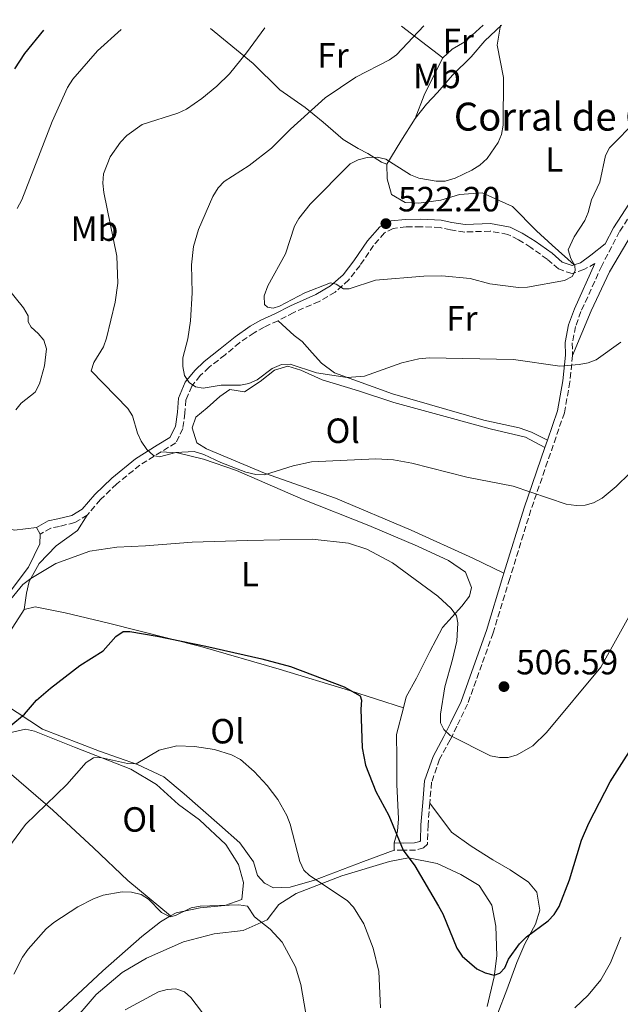
# Model space of a CAD drawing. Units: metres. Extents: x 576928 to 580378, y 4712665 to 4715016.
# Drawn here: x 577752 to 577924, y 4714709 to 4714991 of the extents above; entities that cross this region are included whole.
import ezdxf
from ezdxf.enums import TextEntityAlignment as Align

# ---------------------------------------------------------------- set-up
doc = ezdxf.new("R2010")
doc.units = ezdxf.units.M
doc.header["$MEASUREMENT"] = 0
doc.linetypes.add('DGN Style 3', pattern=[2.435890702152634, 1.739921930109024, -0.6959687720436097])
for name, color, linetype, lineweight in [('Camino', 7, 'DGN Style 3', 0), ('corral', 7, 'Continuous', 0), ('Cota de punto acotado terreno', 7, 'Continuous', 0), ('Curva de nivel directora', 30, 'Continuous', 30), ('Curva de nivel intermedia', 30, 'Continuous', 0), ('Estanque', 4, 'Continuous', 0), ('Etiqueta de uso rústico', 92, 'Continuous', 0), ('Línea de cambio de uso (parcela vista)', 92, 'Continuous', 0), ('Margen derecho', 7, 'Continuous', 0), ('Punto acotado terreno (símbolo)', 7, 'Continuous', 0)]:
    doc.layers.add(name, color=color, linetype=linetype, lineweight=lineweight)
doc.styles.add('Style-Arial', font='arial.ttf')

# ---------------------------------------------------------------- blocks, each defined once
blk = doc.blocks.new('5PATER')
at = {"layer": 'Estanque', "linetype": 'Continuous', "lineweight": 0}
h = blk.add_hatch(color=51, dxfattribs=at)
edge = h.paths.add_edge_path()
edge.add_ellipse((0, 0), major_axis=(-0.1095731443231308, -0.1110710700762829), ratio=0.9994222409660317, start_angle=0, end_angle=360)

msp = doc.modelspace()

# ---------------------------------------------------------------- linework, layer by layer
at = {"layer": 'Camino', "color": 7, "linetype": 'DGN Style 3', "lineweight": 0}
for points in [[(578018.7899999979, 4714990.430000001, 520.929999999993), (578005.2299999993, 4714987.780000002, 520.5599999999977), (577991.1299999976, 4714987.140000002, 520.1900000000024), (577978.6599999998, 4714986.910000001, 520.0899999999965), (577972.1299999985, 4714985.28, 520.0899999999965), (577967.3899999999, 4714982.92, 520.0899999999965), (577963.7800000003, 4714980.710000001, 520.0899999999965), (577959.8199999994, 4714976.730000001, 520.0899999999965), (577955.480000001, 4714972.74, 520.279999999999), (577942.8999999991, 4714958.400000002, 519.0599999999977), (577932.7100000011, 4714943.710000002, 519.1600000000036), (577923.7699999983, 4714929.940000001, 519.4400000000023), (577918.6600000008, 4714920.140000002, 519.4400000000023), (577912.7300000008, 4714907.050000001, 518.8800000000047), (577911.1700000007, 4714902.740000002, 518.4100000000036), (577910.2499999999, 4714898.060000001, 517.8500000000058), (577910.3099999981, 4714894.529999999, 516.9100000000036)], [(577916.7299999995, 4714920.810000001, 519.4299999999929), (577913.569999999, 4714919.029999999, 520.0899999999965), (577910.1700000016, 4714917.890000002, 520.1900000000024), (577906.2699999989, 4714919.220000002, 520.7500000000001), (577903.0900000005, 4714922.02, 521.5899999999966), (577898.3799999988, 4714925.359999999, 522.2400000000052), (577894.8200000003, 4714927.600000001, 522.7100000000065), (577891.7600000004, 4714929.109999999, 522.7100000000065), (577886.7299999989, 4714930.050000001, 522.6199999999955), (577879.4600000002, 4714929.78, 522.5200000000041), (577875.3899999999, 4714930.390000001, 522.4299999999931), (577872.4599999996, 4714931.060000001, 522.4299999999931), (577866.9299999997, 4714931.32, 522.4299999999931), (577862.6900000018, 4714931.24, 522.4299999999931), (577859.0399999997, 4714930.84, 522.4299999999931), (577856.5199999983, 4714929.520000001, 522.3399999999966), (577853.4200000003, 4714925.960000004, 522.7100000000065), (577849.5300000011, 4714920.260000001, 522.5200000000041), (577846.2899999978, 4714916.09, 522.1499999999943), (577842.3899999997, 4714912.59, 521.3999999999943), (577837.85, 4714909.95, 520.8399999999965), (577830.5499999999, 4714906.77, 520.4600000000064), (577826.0799999973, 4714904.430000002, 520.1900000000024)], [(577826.0799999973, 4714904.430000002, 520.1900000000024), (577822.11, 4714902.600000001, 519.8999999999943), (577819.2800000003, 4714901, 519.8099999999977), (577815.079999998, 4714898.130000004, 519.4400000000023), (577810.9200000005, 4714894.690000001, 518.9700000000012), (577806.3799999988, 4714891.120000001, 517.7500000000001), (577803.8299999983, 4714888.720000003, 516.6300000000048), (577801.4099999999, 4714885.74, 516.2599999999948), (577799.739999998, 4714881.779999999, 515.5099999999949), (577799.4499999996, 4714878.029999999, 514.5700000000071), (577798.8399999995, 4714873.57, 514.0099999999949), (577796.8299999977, 4714869.510000001, 513.2700000000042), (577792.6900000004, 4714866.980000001, 511.8600000000006)], [(577910.3099999981, 4714894.529999999, 516.9100000000036), (577909.5700000003, 4714886.960000001, 515.9799999999959), (577907.9699999976, 4714878.100000001, 514.5700000000071), (577903.1900000012, 4714864.150000001, 512.2400000000054), (577898.41, 4714850.330000001, 510.6499999999943), (577892.3500000006, 4714830.680000002, 509.2400000000052), (577887.6000000007, 4714815.220000001, 508.5899999999965), (577884.3700000008, 4714806.09, 508.0299999999989), (577880.2899999995, 4714794.800000003, 507.1900000000023), (577877.2600000007, 4714788.440000001, 506.4400000000023), (577875.3099999973, 4714784.620000001, 505.8800000000047), (577872.2699999996, 4714779.02, 505.6000000000057), (577869.9999999986, 4714772.430000001, 505.5000000000001), (577869.4800000001, 4714766.5, 504.4799999999958)], [(577792.6900000004, 4714866.980000001, 511.8600000000006), (577786.5799999973, 4714863.160000001, 511.2100000000065), (577779.9299999998, 4714857.760000001, 510.179999999993), (577775.2499999994, 4714853.270000001, 509.8099999999978), (577771.5199999989, 4714848.86, 509.3399999999965)], [(577771.5199999989, 4714848.86, 509.3399999999965), (577767.9299999991, 4714846.680000001, 508.8699999999953), (577763.5500000004, 4714845.630000004, 508.3099999999977), (577761.1000000006, 4714845.140000001, 508.0299999999989), (577758.0399999984, 4714843.37, 507.9400000000023)], [(577869.4800000001, 4714766.5, 504.4799999999958), (577868.9699999982, 4714760.190000001, 503.5399999999937), (577868.8099999973, 4714754.760000001, 502.6999999999972), (577867.6999999987, 4714753.740000002, 502.229999999996), (577865.4400000012, 4714753.060000001, 501.6699999999984), (577861.9200000007, 4714753, 500.8300000000019), (577859.2699999998, 4714753.070000002, 500.3600000000006)]]:
    msp.add_polyline3d(points, dxfattribs=at)
at = {"layer": 'Curva de nivel directora', "color": 30, "linetype": 'Continuous', "lineweight": 30, "elevation": 500.0000000000003, "flags": 128}
for points in [[(577758.9599999993, 4714987.49), (577753.5199999989, 4714980.87), (577750.66, 4714976.450000001)], [(577749.6099999995, 4714788.650000001), (577753.5700000003, 4714791.940000001), (577757.0300000004, 4714795.92), (577761.0200000001, 4714799.390000001), (577769.4099999988, 4714805.820000002), (577776.0299999993, 4714810.010000001), (577779.6700000005, 4714814.130000002), (577781.7600000004, 4714815.520000001), (577783.6499999991, 4714815.54), (577791.4599999988, 4714814.210000004), (577805.3799999995, 4714811.410000003), (577821.4699999985, 4714807.740000002), (577829.6099999989, 4714805.54), (577845.0000000005, 4714799.710000001), (577849.5999999981, 4714797.170000002), (577849.9600000002, 4714795.880000002), (577849.7599999991, 4714793.390000002), (577850.0999999989, 4714782.33), (577851.0499999988, 4714777.33), (577854.0100000004, 4714769.770000001), (577857.7399999987, 4714762.930000001), (577861.8899999994, 4714753.04), (577865.1699999984, 4714748.570000002), (577871.959999999, 4714736.990000002), (577873.1700000004, 4714734.800000001), (577877.2099999993, 4714725), (577878.7099999991, 4714722.699999999), (577882.9699999995, 4714719.11), (577885.2999999984, 4714717.920000001)], [(577885.2999999984, 4714717.920000001), (577887.9000000001, 4714717.25), (577889.5199999985, 4714717.810000001), (577890.9899999992, 4714719.420000001), (577892.0300000008, 4714721.859999999), (577895.16, 4714726.250000002), (577897.1200000005, 4714728.25), (577903.360000001, 4714732.789999999), (577905.0499999986, 4714734.630000001), (577906.4900000002, 4714736.949999999), (577909.4000000004, 4714744.510000001), (577912.8600000005, 4714755.860000002), (577914.9399999992, 4714760.720000003), (577921.0900000005, 4714772.609999999), (577931.2299999992, 4714788.62)]]:
    msp.add_lwpolyline(points, dxfattribs=at)
at = {"layer": 'Curva de nivel intermedia', "color": 30, "linetype": 'Continuous', "lineweight": 0, "flags": 128}
for points, elevation in [([(577781.2500000007, 4714987.740000002), (577774.4800000004, 4714981.580000001), (577767.3500000002, 4714973.469999999), (577765.8400000016, 4714971.109999998), (577761.4900000017, 4714961.359999999), (577752.7800000012, 4714938.970000002), (577751.4800000004, 4714936.49)], 505), ([(577822.280000002, 4714988.199999999), (577817.0700000018, 4714981.050000001), (577812.1500000021, 4714975.029999999), (577808.5700000013, 4714971.48), (577804.3200000001, 4714968), (577799.9000000011, 4714964.96), (577797.3799999999, 4714963.739999999), (577787.1800000007, 4714960.51), (577782.8400000001, 4714957.349999999), (577781.0200000005, 4714955.469999999), (577778.05, 4714951.34), (577776.2000000015, 4714946.42), (577776.0000000005, 4714943.75), (577776.2599999997, 4714941.07), (577779.9500000001, 4714922.9), (577780.2400000005, 4714915.210000002), (577779.4699999993, 4714909.749999999), (577777.0000000016, 4714899.429999999), (577776.1800000013, 4714896.999999999), (577773.4200000009, 4714892.509999999), (577772.660000001, 4714890.119999999), (577783.1399999995, 4714879.350000001), (577784.4500000017, 4714877.220000001), (577785.890000001, 4714872.26), (577786.9100000003, 4714869.970000002), (577788.5599999998, 4714867.58), (577790.4300000007, 4714865.930000001), (577792.1900000019, 4714865.519999999), (577796.8400000011, 4714866.739999999), (577802.0900000016, 4714867.03), (577804.8099999996, 4714866.21), (577809.7200000002, 4714863.890000001), (577816.9100000008, 4714861.09), (577819.6900000013, 4714860.430000001), (577822.2000000015, 4714860.36), (577830.370000001, 4714862.939999999), (577835.6700000007, 4714864.100000001), (577854.0700000008, 4714864.909999998), (577859.1, 4714864.630000002), (577864.3600000015, 4714863.659999999), (577880.0999999995, 4714859.689999999), (577893.3699999996, 4714857.159999999), (577908.5199999998, 4714852.01), (577911.3300000017, 4714851.599999998), (577913.910000001, 4714851.720000001), (577916.3300000017, 4714852.350000001), (577918.7900000004, 4714853.699999999), (577922.8300000017, 4714857.019999999), (577926.6800000007, 4714860.839999998)], 510), ([(577867.7700000001, 4714988.720000001), (577859.9800000006, 4714980.49), (577857.9600000001, 4714979.02), (577848.350000001, 4714974.029999998), (577839.6000000002, 4714968.189999999), (577829.6600000003, 4714959.249999999), (577824.1999999997, 4714953.730000001), (577817.7900000014, 4714948.849999999), (577810.6900000003, 4714944.249999999), (577808.9900000016, 4714942.42), (577807.4600000005, 4714939.98), (577803.35, 4714930.48), (577801.8600000015, 4714925.649999999), (577801.3700000019, 4714920.390000001), (577801.5100000005, 4714912.429999999), (577801.0400000011, 4714904.369999998), (577800.3000000012, 4714899.289999999), (577798.8200000015, 4714893.859999998), (577798.8600000017, 4714891.359999999), (577799.3400000001, 4714888.789999999), (577800.6600000011, 4714886.730000001), (577802.4800000006, 4714885.56), (577804.6399999997, 4714885.159999999), (577809.8099999997, 4714885.990000002), (577815.3000000014, 4714886.029999999), (577817.7600000004, 4714886.469999999), (577820.0700000013, 4714887.509999999), (577824.4400000012, 4714890.779999998), (577827.0200000006, 4714891.880000001), (577829.5199999996, 4714891.99), (577837.07, 4714889.520000001), (577845.860000001, 4714888.199999999), (577850.8400000009, 4714888.579999999), (577861.4600000002, 4714892.369999998), (577866.3900000011, 4714893.55), (577869.2800000012, 4714893.83), (577893.4700000002, 4714893.310000001), (577906.6800000002, 4714891.480000001), (577912.2100000001, 4714891.880000001), (577914.7400000002, 4714892.369999998), (577917.0800000007, 4714893.26), (577924.1700000005, 4714898.249999999)], 515.0000000000001), ([(577889.7500000009, 4714988.970000001), (577888.7100000016, 4714983.259999999), (577890.5800000002, 4714973.970000001), (577890.5100000009, 4714960.319999999), (577890.0199999991, 4714957.720000001), (577889.0600000003, 4714955.409999999), (577885.8900000007, 4714950.82), (577883.7899999997, 4714948.949999999), (577881.4600000007, 4714947.470000001), (577876.76, 4714945.149999999), (577873.9000000014, 4714944.369999999), (577871.2800000017, 4714944.289999999), (577866.3399999996, 4714945.149999999), (577863.9900000005, 4714946.189999999), (577856.8700000015, 4714950.619999999), (577854.4100000005, 4714951.17), (577851.6100000021, 4714951.079999999), (577849.0300000004, 4714950.469999999), (577846.67, 4714949.3), (577835.2999999997, 4714937.789999999), (577832.070000002, 4714933.640000001), (577830.7700000012, 4714931.499999999), (577828.2300000021, 4714923.59), (577823.1500000014, 4714914.439999998), (577822.13, 4714911.57), (577822.2199999995, 4714909.099999998), (577823.0800000001, 4714908.329999999), (577824.6900000015, 4714908.060000001), (577826.5199999999, 4714908.59), (577833.7300000006, 4714912.439999999), (577841.1200000001, 4714915.31), (577842.7000000004, 4714914.850000001), (577844.8300000007, 4714913.529999998), (577846.450000001, 4714913.56), (577853.9600000012, 4714916.069999999), (577867.8100000004, 4714917.16), (577872.9700000014, 4714917.23), (577881.0100000014, 4714916.499999999), (577886.6399999995, 4714914.970000001), (577894.8499999995, 4714913.939999999), (577897.430000001, 4714913.989999998), (577907.980000001, 4714915.909999999), (577910.1700000016, 4714917.100000001), (577911.0800000012, 4714918.67), (577910.9200000003, 4714920.23), (577909.8699999999, 4714922.23), (577909.100000001, 4714924.680000001), (577910.7999999997, 4714928.449999998), (577913.7900000003, 4714933.089999998), (577914.7600000004, 4714935.390000001), (577915.7700000008, 4714939.039999999), (577918.16, 4714944.019999999), (577919.7400000005, 4714951.679999999), (577920.9000000004, 4714953.9), (577928.8399999997, 4714961.909999999)], 520), ([(577748.1499999999, 4714914.489999999), (577753.2900000009, 4714908.09), (577754.640000001, 4714905.849999998), (577754.6200000008, 4714904.109999999), (577755.4800000014, 4714902.569999999), (577757.4600000017, 4714900.819999999), (577759.050000001, 4714898.899999999), (577759.8700000013, 4714896.36), (577759.3000000013, 4714891.539999999), (577757.8399999995, 4714886.369999998), (577756.6200000013, 4714883.960000001), (577752.6500000017, 4714880.890000001), (577751.1200000006, 4714878.91)], 505), ([(577747.9199999997, 4714822.680000001), (577753.0700000018, 4714828.980000001), (577755.3400000005, 4714830.699999999), (577762.54, 4714835.029999998), (577772.2000000007, 4714838.520000001), (577779.9600000011, 4714839.680000001), (577788.2100000011, 4714840.009999999), (577801.5400000017, 4714841.079999999), (577817.3400000001, 4714841.619999998), (577835.8300000017, 4714842), (577846.2600000009, 4714840.829999999), (577851.4900000013, 4714839.079999999), (577858.7800000003, 4714835.149999999), (577871.7900000013, 4714825.63), (577875.5700000009, 4714822.179999999), (577877.130000001, 4714820.08), (577877.4999999999, 4714818.050000001), (577877.1700000013, 4714812.769999999), (577876.0200000004, 4714807.560000001), (577873.7600000005, 4714799.710000001), (577872.4999999999, 4714791.930000001), (577872.5900000016, 4714789.429999999), (577873.49, 4714787.560000001), (577875.2900000016, 4714785.84), (577886.8800000009, 4714780.03), (577889.4300000013, 4714779.489999999), (577891.9300000002, 4714779.560000001), (577894.4400000003, 4714780.289999999), (577898.9300000009, 4714782.869999998), (577902.8400000001, 4714786.659999999), (577918.4500000007, 4714805.380000002), (577928.7400000015, 4714823.819999999)], 505), ([(577747.4700000006, 4714751.699999999), (577753.8499999996, 4714760.369999999), (577765.6300000013, 4714771.810000001), (577771.1600000013, 4714778.13), (577773.3099999991, 4714779.410000001), (577775.2900000018, 4714779.509999999), (577782.9800000008, 4714777.849999999), (577785.490000001, 4714777.759999999), (577792.0900000014, 4714781.63), (577797.0900000016, 4714782.830000001), (577802.1600000008, 4714782.649999999)], 495), ([(577802.1600000008, 4714782.649999999), (577807.8899999997, 4714781.82), (577812.8000000003, 4714780.279999998), (577815.3300000007, 4714778.98), (577819.2199999997, 4714775.56), (577822.9600000015, 4714771.539999999), (577826.0000000013, 4714767.499999999), (577828.5899999996, 4714762.970000001), (577829.5500000007, 4714760.419999998), (577832.3100000012, 4714749.83), (577833.4199999999, 4714747.289999999), (577835.0700000017, 4714745.779999998), (577845.880000001, 4714738.67), (577847.6300000012, 4714736.73), (577850.6200000019, 4714731.96), (577853.2800000017, 4714724.959999999), (577854.9, 4714718.33), (577855.4000000006, 4714707.95)], 495), ([(577750.5199999993, 4714717.59), (577753.0200000005, 4714722.430000001), (577754.6500000021, 4714724.74), (577759.7900000007, 4714730.579999999), (577761.9800000013, 4714732.359999998), (577768.8099999997, 4714736.779999999), (577773.3300000015, 4714739.130000001), (577776.0499999995, 4714740.179999999), (577781.4600000009, 4714741.100000001), (577784.150000002, 4714741.039999999), (577786.9000000014, 4714740.369999999), (577788.98, 4714738.989999999), (577792.7799999998, 4714735.230000001), (577795.2200000007, 4714734.01), (577796.7000000003, 4714734.380000001), (577801.2500000012, 4714736.52), (577803.7700000004, 4714737), (577814.8400000011, 4714737.369999999), (577817.3199999998, 4714737.039999999), (577819.3899999997, 4714733.92), (577823.7999999997, 4714730.4), (577827.2199999995, 4714726.699999998), (577831.0400000017, 4714719.640000001), (577832.5800000017, 4714714.579999999), (577835.36, 4714698.59)], 490.0000000000001), ([(577910.9400000004, 4714707.919999998), (577914.8000000007, 4714711.600000001), (577918.3700000002, 4714715.949999999), (577921.1500000008, 4714720.84), (577924.1300000002, 4714728.180000001)], 495), ([(577782.3500000006, 4714707.330000001), (577791.8800000013, 4714712.489999999), (577794.3700000013, 4714713.23), (577796.8700000002, 4714713.369999998), (577799.3300000011, 4714712.529999999), (577801.1300000005, 4714710.92), (577807.540000001, 4714702.51)], 485.0000000000001)]:
    msp.add_lwpolyline(points, dxfattribs=dict(at, elevation=elevation))
at = {"layer": 'Línea de cambio de uso (parcela vista)', "color": 92, "linetype": 'Continuous', "lineweight": 0, "extrusion": (-0.05765177593359388, 0.04398327698041226, 0.997367406765314), "elevation": 174579.9612664951, "flags": 128}
msp.add_lwpolyline([(-4099131.085265328, -2394094.436229014), (-4099131.085265328, -2394079.542518933)], dxfattribs=at)
at = {"layer": 'Línea de cambio de uso (parcela vista)', "color": 92, "linetype": 'Continuous', "lineweight": 0, "extrusion": (-0.3284482535927177, 0.2925148552602504, 0.8980850762394221), "elevation": 1189864.382843697, "flags": 128}
msp.add_lwpolyline([(-3905343.94286777, -2428437.630812843), (-3905336.365282052, -2428436.289360395), (-3905328.738102558, -2428434.675070161)], dxfattribs=at)
at = {"layer": 'Línea de cambio de uso (parcela vista)', "color": 92, "linetype": 'Continuous', "lineweight": 0, "flags": 128}
for points, elevation in [([(577756.9500000002, 4714845.25), (577758.04, 4714843.369999999)], 507.9400000000023), ([(577859.3300000001, 4714755.109999999), (577859.2699999996, 4714753.07)], 500.3600000000006)]:
    msp.add_lwpolyline(points, dxfattribs=dict(at, elevation=elevation))
at = {"layer": 'Línea de cambio de uso (parcela vista)', "color": 92, "linetype": 'Continuous', "lineweight": 0}
for points in [[(578025.7599999999, 4714990.51, 520), (578021.1600000003, 4714987.41, 519.4400000000023), (578013.6799999997, 4714984.119999999, 518.4100000000036), (578003.2800000003, 4714982.039999999, 518.4100000000036), (577989.8499999996, 4714980.789999999, 518.4100000000036), (577981.29, 4714981.51, 518.7899999999936), (577976, 4714982.039999999, 518.7899999999936), (577969.7400000002, 4714980.66, 518.7899999999936), (577964.9000000004, 4714977.180000001, 518.7899999999936), (577955.6500000004, 4714967.449999999, 517.8500000000058), (577941.5, 4714950.970000001, 517.0099999999948), (577931.0899999999, 4714935.680000001, 517.4799999999959), (577920.8499999996, 4714918.390000001, 517.7599999999948), (577915.6500000004, 4714907.230000001, 518.0399999999936), (577910.3099999996, 4714894.529999999, 517.0399999999936)], [(577806.7999999998, 4714988.029999999, 507.1300000000047), (577818.9699999997, 4714978, 510.7899999999936), (577826.5700000003, 4714970.42, 514.0599999999977), (577833.8499999996, 4714965.369999999, 515.1499999999943), (577838.9800000004, 4714961.199999999, 517.029999999999), (577844.6699999999, 4714956.25, 518.4199999999983), (577848.9800000004, 4714953.67, 519.3099999999977), (577851.7999999998, 4714952.26, 520.1000000000058), (577855.7100000001, 4714949.800000001, 520.8899999999994), (577857.1799999997, 4714949.16, 520.9900000000052)], [(577889.9800000004, 4714988.970000001, 520.4799999999959), (577885.2699999996, 4714984.49, 520.0800000000017), (577881.3600000005, 4714979.890000001, 519.6900000000023), (577876, 4714974.600000001, 519.5899999999965), (577871.7000000002, 4714969.730000001, 519.0899999999965), (577868.5700000003, 4714966.34, 518.8000000000029), (577865.3099999996, 4714962.279999999, 519.6900000000023)], [(577884.7199999997, 4714988.91, 516.8800000000047), (577879.4800000004, 4714984.15, 516.5800000000017), (577875.9199999999, 4714982.09, 516.4799999999959), (577873.1699999999, 4714979.640000001, 516.4799999999959)], [(577873.1699999999, 4714979.640000001, 516.4799999999959), (577870.9900000002, 4714975.34, 516.8800000000047), (577867.9100000003, 4714968.890000001, 517.6699999999983), (577865.3099999996, 4714962.279999999, 519.6900000000023)], [(577857.1799999997, 4714949.16, 520.9900000000052), (577857.2599999999, 4714945.029999999, 521.5800000000017), (577858.54, 4714940.529999999, 521.779999999999), (577862.4500000002, 4714938.210000001, 522.0800000000017), (577866.3099999996, 4714938.01, 522.0800000000017), (577872.6799999997, 4714938.930000001, 521.679999999993), (577877.9800000004, 4714940.49, 521.2899999999936), (577884.4900000002, 4714941.02, 521.1900000000023), (577893.0899999999, 4714937.050000001, 521.779999999999), (577900.0099999999, 4714930.119999999, 521.679999999993), (577904.4800000004, 4714926.08, 520.9900000000052), (577910.75, 4714920.380000001, 520.1600000000036)], [(577826.0800000001, 4714904.430000001, 520.1600000000036), (577830.6900000004, 4714900.230000001, 519.9600000000064), (577832.9900000002, 4714898.51, 519.4900000000052), (577835.8099999996, 4714895.289999999, 518.8300000000017), (577838.5099999999, 4714892.32, 517.9900000000052), (577842.2100000001, 4714889.5, 517.6199999999953), (577858.79, 4714883.52, 515.9400000000023), (577884.9600000001, 4714875.960000001, 514.529999999999), (577895.0599999996, 4714873.76, 514.4400000000023), (577898.5999999996, 4714872.57, 514.25), (577903.1399999997, 4714870.279999999, 513.1600000000036)], [(577902.4299999997, 4714868.199999999, 512.8099999999977), (577896.8700000001, 4714871.16, 513.2200000000012), (577886.7699999996, 4714873.480000001, 512.6600000000036), (577874.8899999997, 4714876.779999999, 512.570000000007), (577859.2100000001, 4714881.02, 513.1300000000047), (577849.0899999999, 4714884.350000001, 513.8800000000047), (577838.7199999997, 4714887.550000001, 515.0899999999965), (577832.6399999997, 4714890.33, 515.3699999999953), (577828.8399999999, 4714891.390000001, 515.75), (577825.0899999999, 4714890.310000001, 515.75), (577821, 4714887.09, 515.4700000000012), (577816.5300000003, 4714884.119999999, 515.279999999999), (577812.2400000002, 4714884.789999999, 515.0899999999965), (577809.3899999997, 4714882.730000001, 515.0899999999965), (577805.7999999998, 4714879.52, 514.9100000000036), (577802.5800000001, 4714876.82, 514.4400000000023), (577801.5099999999, 4714873.779999999, 514.25), (577802.8499999996, 4714869.529999999, 513.9700000000012), (577805.6399999997, 4714867.82, 513.8800000000047), (577822.25, 4714860.84, 511.2599999999948), (577842.5, 4714853.67, 510.0399999999936), (577864.1699999999, 4714844.52, 509.6699999999983), (577881.7999999998, 4714836.550000001, 509.5800000000018), (577890.6900000004, 4714832.210000001, 509.3099999999977)], [(577792.6900000004, 4714866.980000001, 511.8600000000006), (577797.3499999996, 4714866.689999999, 511.7700000000041), (577804.7999999998, 4714864.82, 511.3000000000029), (577814.1600000003, 4714861.600000001, 510.5500000000029), (577833.3099999996, 4714853.279999999, 508.3099999999977), (577852.0499999998, 4714845.83, 507.4700000000012), (577865.9900000002, 4714839.930000001, 507.5599999999977), (577874.8700000001, 4714835.82, 507.4700000000012), (577879.7100000001, 4714832.52, 507.1900000000023), (577881.4299999997, 4714828.15, 507.1900000000023), (577880.8499999996, 4714825.619999999, 506.7200000000012), (577878.6399999997, 4714822.810000001, 506.25), (577873.0899999999, 4714816.67, 505.6000000000058), (577869.4500000002, 4714809.82, 505.0399999999936), (577865.6900000004, 4714802.199999999, 504.570000000007), (577862.7699999996, 4714796.869999999, 504.2899999999936), (577861.9500000002, 4714793.74, 504.070000000007)], [(577736.5199999996, 4714848.960000001, 504.3399999999965), (577737.5800000001, 4714848.65, 504.7599999999948), (577746.3099999996, 4714845.539999999, 505.8800000000047), (577750.7300000004, 4714844.49, 507.0899999999965), (577756.9500000002, 4714845.25, 507.9400000000023)], [(577753.5, 4714821.890000001, 505.320000000007), (577754.1699999999, 4714826.560000001, 506.25), (577754.8600000005, 4714829.84, 506.4400000000023), (577757.7800000003, 4714835.050000001, 507.0899999999965), (577762.5899999999, 4714840.039999999, 507.9400000000023), (577768.6699999999, 4714844.430000001, 508.0299999999989), (577771.5199999996, 4714848.859999999, 509.3399999999965)], [(577758.04, 4714843.369999999, 507.9400000000023), (577757.9699999997, 4714840.600000001, 507.5599999999977), (577754.7000000002, 4714834, 507.3699999999953), (577749.79, 4714827.369999999, 506.1600000000035), (577745.0199999996, 4714820.49, 505.6900000000023), (577742.7100000001, 4714816.180000001, 505.4100000000035), (577739.7699999996, 4714812.100000001, 504.9400000000023), (577736.1900000004, 4714808.130000001, 504.570000000007), (577734.4699999997, 4714806.34, 504.4799999999959), (577731.3300000001, 4714805.779999999, 504.4799999999959), (577728.79, 4714807.109999999, 504.4799999999959), (577724.9500000002, 4714811.189999999, 504.1000000000058), (577722.3700000001, 4714814.41, 503.1699999999983)], [(577859.2699999996, 4714753.07, 500.3600000000006), (577850.5300000003, 4714749.77, 498.3999999999942), (577836.54, 4714744.480000001, 495.3099999999977), (577829.54, 4714742.460000001, 494.570000000007), (577824.7699999996, 4714742.25, 494.3800000000047), (577822.2300000004, 4714743.58, 494.2799999999989), (577820.1699999999, 4714745.810000001, 494.4700000000012), (577819.0999999996, 4714749.689999999, 494.75), (577815.0999999996, 4714755.140000001, 495.0299999999989), (577809.3399999999, 4714760.32, 495.0299999999989), (577799.2400000002, 4714769.180000001, 495.4100000000035), (577793.3700000001, 4714773.980000001, 495.7799999999989), (577785.8899999997, 4714777.480000001, 496.1499999999942), (577775, 4714781.300000001, 497.0899999999965), (577758.6600000003, 4714787.66, 499.8000000000029), (577747.8399999999, 4714794.75, 502.3300000000018), (577741.5700000003, 4714800.550000001, 503.4499999999971), (577740.5099999999, 4714803.550000001, 504.0099999999948), (577741.4699999997, 4714806.33, 504.1000000000058), (577745.5499999998, 4714809.930000001, 504.2899999999936), (577750.2000000002, 4714816.800000001, 504.8500000000058), (577753.5, 4714821.890000001, 505.320000000007)], [(577753.5, 4714821.890000001, 505.320000000007), (577756.6299999999, 4714822.58, 505.1300000000047), (577765.2100000001, 4714820.859999999, 504.7599999999948), (577777.5899999999, 4714817.939999999, 502.9799999999959), (577803.9900000002, 4714811.27, 501.3000000000029), (577826.3700000001, 4714804.77, 500.6399999999995), (577846.4699999997, 4714798.730000001, 502.0500000000029), (577861.9500000002, 4714793.74, 504.070000000007)], [(577861.9500000002, 4714793.74, 504.070000000007), (577859.9600000001, 4714786.130000001, 503.5399999999936), (577860.0800000001, 4714779.460000001, 503.2599999999948), (577860.0999999996, 4714771.789999999, 502.9799999999959), (577860.5300000003, 4714762, 501.6699999999983), (577860.2199999997, 4714758.470000001, 501.1999999999971), (577859.3300000001, 4714755.109999999, 500.3600000000006)], [(577795.3099999996, 4714734.230000001, 491.1699999999983), (577796.9000000004, 4714735.15, 491.3300000000018), (577803.79, 4714736.539999999, 491.3300000000018), (577810.8200000003, 4714737.17, 491.6100000000006), (577815.6900000004, 4714738.9, 491.7100000000065), (577816.2300000004, 4714743.810000001, 491.8899999999995), (577814.75, 4714748.939999999, 491.8899999999995), (577811.1299999999, 4714754.65, 492.1699999999983), (577803.5800000001, 4714761.680000001, 492.6399999999995), (577797.5800000001, 4714766.100000001, 493.1100000000006), (577791.3200000003, 4714771.76, 494.0399999999936), (577783.9400000004, 4714776.15, 494.6100000000006), (577767.8600000005, 4714782.52, 496.8500000000058), (577756.4500000002, 4714787.08, 499.3699999999953), (577753.7999999998, 4714787.66, 499.5599999999977), (577748.9199999999, 4714786.439999999, 500.0299999999989), (577746.0800000001, 4714783.619999999, 500.1199999999953), (577744.8499999996, 4714778.84, 499.9700000000012)], [(577744.8499999996, 4714778.84, 499.9700000000012), (577761.6500000004, 4714764.42, 495.820000000007), (577773.2999999998, 4714753.699999999, 492.9199999999983), (577783.1500000004, 4714744.33, 491.9900000000052), (577795.3099999996, 4714734.230000001, 491.1699999999983)], [(577869.4800000004, 4714766.5, 504.4799999999959), (577875.6699999999, 4714758.189999999, 505.0399999999936), (577881.2800000003, 4714754.140000001, 504.8500000000058), (577887.5099999999, 4714750.230000001, 504.570000000007), (577892.4699999997, 4714747.430000001, 503.9199999999983), (577897.6900000004, 4714743.890000001, 503.070000000007), (577900.1299999999, 4714741.039999999, 502.5099999999948), (577900.9800000004, 4714735.9, 502.0500000000029), (577899.6699999999, 4714731.850000001, 501.7599999999948), (577896.6299999999, 4714726.26, 501.7599999999948), (577894.3399999999, 4714720.939999999, 500.6399999999995), (577891.4699999997, 4714713.09, 499.7100000000065), (577888.9600000001, 4714706.380000001, 498.7700000000041)], [(577766.5499999998, 4714702.970000001, 486.5599999999977), (577774.0499999998, 4714711.789999999, 487.3999999999942), (577781.4800000004, 4714718.09, 487.7700000000041), (577788.4400000004, 4714722.119999999, 488.2400000000052), (577799.04, 4714726.84, 488.429999999993), (577807.7999999998, 4714729.140000001, 489.2700000000041), (577816.0800000001, 4714730.050000001, 489.8300000000018), (577822.9400000004, 4714733.07, 490.9499999999971), (577826.2599999999, 4714737.529999999, 492.820000000007), (577831.2300000004, 4714740.640000001, 493.2899999999936), (577844.3399999999, 4714745.67, 496), (577857.9600000001, 4714749.82, 499.2700000000041), (577863.3499999996, 4714750.800000001, 501.0500000000029), (577871.5599999996, 4714749.189999999, 502.2700000000041), (577878.4000000004, 4714746.050000001, 502.8300000000018), (577883.6200000001, 4714742.880000001, 503.3000000000029), (577887.2400000002, 4714737.289999999, 503.3000000000029), (577888.3600000005, 4714731.27, 502.8300000000018), (577888.6399999997, 4714722.850000001, 502.0800000000018), (577887.8799999999, 4714716.800000001, 501.429999999993), (577885.9000000004, 4714708.34, 500.3999999999942)], [(577755.0700000003, 4714699.17, 489.929999999993), (577765.8300000001, 4714709.050000001, 489.8399999999965), (577775.9600000001, 4714718.539999999, 489.7400000000052), (577787.0999999996, 4714728.300000001, 490.4900000000052), (577792.4199999999, 4714732.550000001, 490.8699999999953), (577795.3099999996, 4714734.230000001, 491.1699999999983)]]:
    msp.add_polyline3d(points, dxfattribs=at)
at = {"layer": 'Margen derecho', "color": 7, "linetype": 'Continuous', "lineweight": 0, "extrusion": (-0.05080379866278815, -0.148833663528237, 0.9875563349207956), "elevation": -730584.3171951297, "flags": 128}
msp.add_lwpolyline([(-976194.5904949027, 4590998.22878852), (-976194.5904949027, 4590996.003254876)], dxfattribs=at)
at = {"layer": 'Margen derecho', "color": 7, "linetype": 'Continuous', "lineweight": 0}
for points in [[(577932.7699999993, 4714947.36, 519.1399999999995), (577931.0199999991, 4714944.850000001, 519.1600000000036), (577922.0100000014, 4714930.960000001, 519.4400000000023), (577919.6299999986, 4714926.410000003, 519.4400000000023), (577915.5399999982, 4714923.180000001, 520), (577912.5499999998, 4714920.990000002, 520.0899999999965), (577910.7500000005, 4714920.380000002, 520.1600000000036)], [(577910.7500000005, 4714920.380000002, 520.1600000000036), (577910.1700000016, 4714920.180000001, 520.1900000000024), (577907.3799999976, 4714921.140000002, 520.7500000000001), (577904.4400000006, 4714923.730000002, 521.5899999999966), (577899.5799999969, 4714927.17, 522.2400000000052), (577895.890000001, 4714929.500000001, 522.7100000000065), (577892.4499999988, 4714931.199999999, 522.7100000000065), (577886.8899999999, 4714932.230000001, 522.6199999999955), (577879.5899999999, 4714931.960000002, 522.5200000000041), (577875.7899999977, 4714932.520000001, 522.4299999999931), (577872.7600000014, 4714933.220000001, 522.4299999999931), (577866.9600000011, 4714933.490000002, 522.4299999999931), (577862.550000001, 4714933.41, 522.4299999999931), (577858.399999998, 4714932.960000001, 522.4299999999931), (577855.149999998, 4714931.26, 522.3399999999966), (577851.6999999993, 4714927.290000003, 522.7100000000065), (577847.7699999998, 4714921.540000001, 522.5200000000041), (577844.6999999987, 4714917.580000001, 522.1499999999943), (577841.1, 4714914.359999999, 521.3999999999943), (577836.86, 4714911.890000002, 520.8399999999965), (577829.6099999989, 4714908.730000001, 520.4600000000064), (577825.1200000007, 4714906.380000004, 520.1900000000024), (577821.1199999996, 4714904.540000001, 519.8999999999943), (577818.1299999991, 4714902.84, 519.8099999999977), (577813.7699999983, 4714899.86, 519.4400000000023), (577809.5599999971, 4714896.380000004, 518.9700000000012), (577804.9599999995, 4714892.770000001, 517.7500000000001), (577802.239999997, 4714890.199999999, 516.6300000000048), (577799.53, 4714886.869999999, 516.2599999999948), (577797.5900000001, 4714882.300000001, 515.5099999999949), (577797.2899999982, 4714878.26, 514.5700000000071), (577796.7399999984, 4714874.220000001, 514.0099999999949), (577795.1600000003, 4714871.040000002, 513.2700000000042), (577791.5500000005, 4714868.830000001, 511.8600000000006), (577785.3199999988, 4714864.930000001, 511.2100000000065), (577778.4899999981, 4714859.390000002, 510.179999999993), (577773.6600000003, 4714854.760000001, 509.8099999999978), (577770.0899999982, 4714850.540000001, 509.3399999999965), (577767.1000000021, 4714848.720000002, 508.8699999999953), (577763.0799999988, 4714847.760000001, 508.3099999999977), (577760.3200000006, 4714847.199999999, 508.0299999999989), (577756.9499999998, 4714845.25, 507.9400000000023)], [(577916.7299999995, 4714920.810000001, 519.4299999999929), (577910.8399999999, 4714907.820000002, 518.8800000000047), (577909.1999999993, 4714903.28, 518.4100000000036), (577908.2100000012, 4714898.240000002, 517.8500000000058), (577908.2800000006, 4714894.609999999, 516.9100000000036), (577907.5599999987, 4714887.24, 515.9799999999959), (577905.9999999985, 4714878.619999999, 514.5700000000071), (577903.1399999997, 4714870.279999999, 513.1600000000036)], [(577902.4299999989, 4714868.199999999, 512.8099999999977), (577901.2699999989, 4714864.820000002, 512.2400000000054), (577896.480000001, 4714850.960000001, 510.6499999999943), (577890.6900000019, 4714832.210000004, 509.3099999999977)], [(577890.6900000019, 4714832.210000004, 509.3099999999977), (577890.4100000003, 4714831.28, 509.2400000000052), (577885.6700000018, 4714815.859999999, 508.5899999999965), (577882.4499999986, 4714806.77, 508.0299999999989), (577878.4099999998, 4714795.58, 507.1900000000023), (577875.4400000013, 4714789.34, 506.4400000000023), (577873.5100000001, 4714785.570000002, 505.8800000000047), (577870.3999999987, 4714779.850000001, 505.6000000000057), (577867.989999997, 4714772.850000001, 505.5000000000001), (577867.4499999983, 4714766.67, 504.4799999999958), (577866.9299999997, 4714760.300000003, 503.5399999999937), (577866.8, 4714755.680000001, 502.6999999999972), (577866.6700000004, 4714755.550000003, 502.229999999996), (577865.1299999983, 4714755.09, 501.6699999999984), (577861.9299999997, 4714755.029999999, 500.8300000000019), (577859.329999998, 4714755.109999999, 500.3600000000006)]]:
    msp.add_polyline3d(points, dxfattribs=at)

# ---------------------------------------------------------------- block references
at = {"layer": 'Punto acotado terreno (símbolo)', "color": 7, "linetype": 'Continuous', "lineweight": 0, "xscale": 10, "yscale": 10, "zscale": 10}
for p in [(577856.9299999995, 4714932.189999999, 522.1999999999977), (577890.6999999987, 4714799.800000003, 506.5899999999965)]:
    msp.add_blockref('5PATER', p, dxfattribs=at)

# ---------------------------------------------------------------- texts
at = {"color": 7, "linetype": 'Continuous', "lineweight": 0, "style": 'Style-Arial'}
msp.add_text('Camino de Costalavarga', height=9, rotation=77.429, dxfattribs=at).set_placement((577934.8972609749, 4714643.319726985, 472.8800000000047), align=Align.CENTER)
at = {"layer": 'corral', "color": 7, "linetype": 'Continuous', "lineweight": 0, "style": 'Style-Arial'}
msp.add_text('Corral de Cruz', height=8, dxfattribs=at).set_placement((577876.3600000005, 4714958.79, 519.3600000000006))
at = {"layer": 'Cota de punto acotado terreno', "color": 7, "linetype": 'Continuous', "lineweight": 0, "style": 'Style-Arial'}
for s, p in [('522.20', (577860.4300000003, 4714935.689999999, 522.1999999999971)), ('506.59', (577894.1999999996, 4714803.3, 506.5899999999965))]:
    msp.add_text(s, height=7.000000000000002, dxfattribs=at).set_placement(p)
at = {"layer": 'Etiqueta de uso rústico', "color": 92, "linetype": 'Continuous', "lineweight": 0, "style": 'Style-Arial'}
for s, p in [('Fr', (577877.5936852661, 4714984.410010001, 516.0800000000017)), ('Fr', (577841.8136852676, 4714980.310010002, 513)), ('Mb', (577871.5202462424, 4714974.42001, 516.9499999999971)), ('L', (577905.1114203781, 4714950.550010002, 520.9199999999983)), ('Mb', (577773.5602462412, 4714930.760010001, 508.7799999999989)), ('Fr', (577878.6536852679, 4714905.10001, 517.5)), ('Ol', (577844.5746334377, 4714872.970010001, 511.6999999999971)), ('L', (577818.041420379, 4714831.970010001, 503.5200000000041)), ('Ol', (577811.6146334398, 4714787.050010001, 496.1699999999983)), ('Ol', (577786.4346334361, 4714761.810010002, 493.3300000000018))]:
    msp.add_text(s, height=7.000000000000002, dxfattribs=at).set_placement(p, align=Align.MIDDLE_CENTER)

doc.saveas('drawing.dxf')
